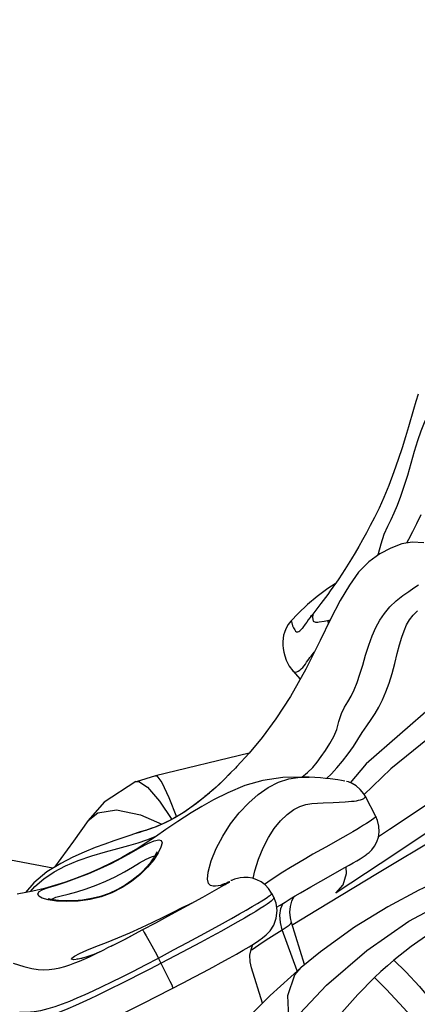
# Model space of a CAD drawing. Units: millimetres. Extents: x 153977 to 167427, y 6335 to 15294.
# Drawn here: x 160450 to 160543, y 10255 to 10485 of the extents above; entities that cross this region are included whole.
import ezdxf

# ---------------------------------------------------------------- set-up
doc = ezdxf.new("R2010")
doc.units = ezdxf.units.MM
doc.layers.add('DEFAULT', color=7, linetype='Continuous')
doc.layers.add('DiKom', color=7, linetype='Continuous')
doc.dimstyles.new('Qitele', dxfattribs={"dimscale": 85, "dimtxt": 4, "dimasz": 5, "dimexe": 4, "dimexo": 0, "dimgap": 3, "dimtad": 1, "dimdec": 0, "dimrnd": 10, "dimzin": 1, "dimtxsty": 'Standard', "dimblk": 'OBLIQUE', "dimcen": 5, "dimdle": 4, "dimclrd": 256, "dimclre": 256, "dimclrt": 256, "dimadec": 0, "dimazin": 0, "dimtfac": 1, "dimtdec": 0, "dimtmove": 0, "dimatfit": 3, "dimldrblk": 'OBLIQUE', "dimfxl": 6, "dimfxlon": 1, "dimlwd": 40, "dimlwe": 30, "dimarcsym": 0})

# ---------------------------------------------------------------- blocks, each defined once
blk = doc.blocks.new('RC-20503')
at = {"layer": 'DiKom', "color": 7, "linetype": 'Continuous'}
for p, q in [((160519.32, 10347.33), (160518.4, 10346.14)), ((160520.29, 10348.6), (160519.32, 10347.33)), ((160518.4, 10346.14), (160517.7, 10345.24)), ((160521.89, 10344.62), (160522.48, 10344.75)), ((160521.89, 10344.62), (160522, 10343.77)), ((160515.93, 10342.74), (160515.89, 10342.7)), ((160513.71, 10332.86), (160515.45, 10330.86)), ((160503.49, 10313.58), (160481.63, 10308.31)), ((160500.65, 10310.47), (160500.28, 10310.09)), ((160481.63, 10308.31), (160477.06, 10306.85)), ((160481.63, 10308.31), (160481.91, 10308.24)), ((160499.21, 10308.98), (160498.59, 10308.35)), ((160517.56, 10307.98), (160517.57, 10307.97)), ((160479.72, 10305.61), (160482.51, 10302.37)), ((160484.7, 10303.19), (160486.49, 10298.69)), ((160493.16, 10303.4), (160492.86, 10303.14)), ((160494.21, 10304.18), (160493.16, 10303.4)), ((160533.13, 10298.79), (160530.74, 10303.4)), ((160482.51, 10302.37), (160485.39, 10298.08)), ((160523.16, 10302.07), (160525.99, 10302.21)), ((160557.66, 10299.99), (160533.55, 10285.4)), ((160477.33, 10294.96), (160475.79, 10294.41)), ((160477.16, 10294.86), (160477.31, 10294.95)), ((160477.31, 10294.95), (160477.33, 10294.96)), ((160479.17, 10295.46), (160478.32, 10295.25)), ((160536.33, 10295.72), (160533.72, 10293.97)), ((160529.48, 10288.89), (160530.2, 10289.34)), ((160530.2, 10289.34), (160530.89, 10289.81)), ((160534.14, 10287.72), (160523.86, 10280.88)), ((160520.29, 10283.63), (160525.91, 10286.79)), ((160496.99, 10282.3), (160495.32, 10281.35)), ((160497.77, 10282.75), (160496.99, 10282.3)), ((160515.48, 10280.88), (160517.9, 10282.27)), ((160517.9, 10282.27), (160520.29, 10283.63)), ((160495.32, 10281.35), (160492.58, 10279.83)), ((160509.24, 10279.88), (160508.81, 10280.72)), ((160456.48, 10279.27), (160455.07, 10279.64)), ((160458.45, 10278.98), (160456.48, 10279.27)), ((160456.55, 10279.52), (160456.52, 10279.54)), ((160492.58, 10279.83), (160489.02, 10277.87)), ((160489.38, 10278.18), (160490.2, 10278.52)), ((160516.47, 10264.12), (160513.4, 10273.95)), ((160473.38, 10269.5), (160475.84, 10270.78)), ((160478.57, 10272.22), (160474.93, 10270.3)), ((160514.75, 10262.63), (160511.25, 10272.26)), ((160471.54, 10268.57), (160470.25, 10267.92)), ((160471.19, 10268.39), (160474.93, 10270.3)), ((160467.53, 10266.62), (160467.02, 10266.42)), ((160467.74, 10266.71), (160467.15, 10266.44)), ((160467.57, 10266.62), (160469.32, 10267.47)), ((160468.6, 10267.11), (160467.74, 10266.71)), ((160469.32, 10267.47), (160470.25, 10267.92)), ((160506.6, 10255.06), (160504.02, 10263.32)), ((160515.64, 10263.43), (160508.42, 10256.89)), ((160515.64, 10263.43), (160515.67, 10263.46))]:
    blk.add_line(p, q, dxfattribs=at)
for points in [[(160543.05, 10397.6), (160542.5, 10395.84), (160541.95, 10394.01), (160540.77, 10389.97)], [(160542.18, 10384.23), (160542.97, 10386.77), (160543.74, 10389.01), (160544.51, 10390.96), (160545.33, 10392.74), (160546.29, 10394.4), (160547.42, 10395.97), (160548.64, 10397.39), (160549.75, 10398.54), (160550.73, 10399.48), (160551.59, 10400.3), (160552.43, 10401.03), (160553.31, 10401.7), (160554.3, 10402.35), (160555.5, 10403), (160556.88, 10403.6), (160558.22, 10404.08)], [(160540.35, 10362.77), (160540.87, 10363.69), (160541.82, 10365.44), (160542.75, 10367.3), (160543.71, 10369.39)], [(160540.77, 10389.97), (160540.07, 10387.63), (160539.28, 10385.04), (160538.39, 10382.31), (160537.36, 10379.37), (160536.15, 10376.21), (160534.99, 10373.42), (160533.87, 10370.94), (160532.81, 10368.74), (160531.84, 10366.84), (160530.91, 10365.1), (160530.01, 10363.47), (160529.14, 10361.92), (160528.28, 10360.45), (160527.45, 10359.06), (160526.66, 10357.78), (160525.9, 10356.59), (160525.16, 10355.45), (160524.44, 10354.38), (160523.74, 10353.37), (160523.08, 10352.42), (160522.46, 10351.55), (160521.87, 10350.74), (160521.32, 10349.98), (160520.8, 10349.28), (160520.29, 10348.6)], [(160533.63, 10359.9), (160533.76, 10360.32), (160534.35, 10362.54), (160535.09, 10364.85), (160535.91, 10366.7), (160536.69, 10368.22), (160537.45, 10369.81), (160538.23, 10371.63), (160539, 10373.68), (160539.77, 10376.03), (160540.58, 10378.66), (160542.18, 10384.23)], [(160611.1, 10381.92), (160598.2, 10367.36), (160581.06, 10351.28), (160563.8, 10337.61), (160546.65, 10324.83), (160530.88, 10311.06), (160527.13, 10306.67)], [(160613.29, 10376.9), (160596.94, 10358.7), (160579.83, 10343.32), (160563.56, 10330.79), (160548.86, 10319.8), (160536.67, 10309.93), (160530.3, 10303.86)], [(160544.33, 10362.8), (160541.62, 10362.98), (160539.19, 10362.57), (160536.67, 10361.57), (160534.05, 10360.19), (160531.47, 10358.36), (160529.1, 10355.94), (160526.95, 10352.92), (160524.8, 10349.28), (160522.55, 10344.9), (160520.13, 10339.94), (160516.79, 10333.26), (160513.19, 10326.83), (160509.76, 10321.61), (160506.54, 10317.28), (160503.52, 10313.6), (160500.65, 10310.47)], [(160515.84, 10307.99), (160517.18, 10309.04), (160518.41, 10310.24), (160519.41, 10311.45), (160520.36, 10312.76), (160521.34, 10314.24), (160522.36, 10315.87), (160523.27, 10317.47), (160523.98, 10319.1), (160524.51, 10320.98), (160525.07, 10322.86), (160525.8, 10324.35), (160526.59, 10325.61), (160527.35, 10326.91), (160528.09, 10328.41), (160528.77, 10330.1), (160529.42, 10332.03), (160530.07, 10334.2), (160530.75, 10336.53), (160531.47, 10338.87), (160532.28, 10341.04), (160533.14, 10342.99), (160534.08, 10344.71), (160535.13, 10346.29), (160536.41, 10347.79), (160537.88, 10349.19), (160539.44, 10350.44), (160540.83, 10351.44), (160542.04, 10352.24), (160543.11, 10352.94)], [(160523.65, 10353.23), (160521.92, 10352.1), (160519.39, 10350.22), (160517.13, 10348.33), (160514.99, 10346.28), (160513.27, 10344.49)], [(160529.93, 10318.38), (160531.01, 10319.97), (160532.05, 10321.46), (160532.97, 10322.86), (160533.83, 10324.36), (160534.68, 10326.05), (160535.49, 10327.91), (160536.23, 10329.96), (160536.92, 10332.23), (160537.54, 10334.59), (160538.12, 10336.87), (160538.67, 10338.92), (160539.21, 10340.71), (160539.74, 10342.24), (160540.31, 10343.58), (160540.99, 10344.79), (160541.85, 10345.9), (160542.91, 10346.9)], [(160513.27, 10344.49), (160512.63, 10343.69), (160512.05, 10342.66), (160511.73, 10341.82), (160511.55, 10341.17), (160511.42, 10340.46), (160511.35, 10339.66), (160511.36, 10338.87), (160511.43, 10338.07), (160511.59, 10337.2), (160511.82, 10336.34), (160512.17, 10335.37), (160512.89, 10333.96), (160513.71, 10332.85)], [(160513.26, 10344.48), (160513.29, 10344.5), (160513.37, 10344.39)], [(160517.7, 10345.24), (160517.33, 10344.74), (160516.96, 10344.23), (160516.62, 10343.75)], [(160517.88, 10345.47), (160517.96, 10345.57), (160518.11, 10345.76), (160518.24, 10345.9), (160518.34, 10345.99), (160518.4, 10346), (160518.4, 10345.86), (160518.33, 10345.39), (160518.36, 10344.82), (160518.49, 10344.46), (160518.66, 10344.35), (160518.83, 10344.28), (160519, 10344.25), (160519.18, 10344.23), (160519.38, 10344.23), (160519.6, 10344.24), (160519.84, 10344.27), (160521.08, 10344.48)], [(160521.08, 10344.48), (160521.47, 10344.55), (160521.89, 10344.62)], [(160513.37, 10344.39), (160513.65, 10343.38), (160513.91, 10342.87), (160514.15, 10342.46), (160514.37, 10342.14), (160514.61, 10341.98), (160514.86, 10341.97), (160515.1, 10342.04), (160515.34, 10342.18), (160515.62, 10342.41), (160515.9, 10342.71)], [(160516.62, 10343.75), (160516.09, 10342.97), (160515.95, 10342.76), (160515.93, 10342.74)], [(160516.93, 10334.84), (160517.47, 10335.6), (160517.73, 10335.96), (160517.98, 10336.29), (160518.22, 10336.61), (160518.46, 10336.91), (160518.68, 10337.18), (160518.86, 10337.4)], [(160513.71, 10332.85), (160514, 10332.62), (160514.33, 10332.53), (160514.66, 10332.59), (160515, 10332.76), (160515.34, 10333.01), (160515.69, 10333.31), (160516.02, 10333.66), (160516.34, 10334.04), (160516.64, 10334.44), (160516.93, 10334.84)], [(160593.5, 10334.08), (160576.55, 10322.54), (160561.21, 10312.22), (160547.73, 10303.3), (160536.33, 10295.72)], [(160521.61, 10307.65), (160522.75, 10308.78), (160524.01, 10310.15), (160525.33, 10311.71), (160526.67, 10313.45), (160527.87, 10315.17), (160529.93, 10318.38)], [(160577.76, 10316.86), (160561.17, 10305.7), (160546.67, 10296.04), (160534.14, 10287.72)], [(160500.28, 10310.09), (160499.17, 10308.94), (160497.45, 10307.2), (160495.41, 10305.3), (160493.17, 10303.38), (160490.81, 10301.53), (160488.45, 10299.88), (160486.1, 10298.45), (160483.82, 10297.26), (160481.75, 10296.36), (160479.97, 10295.7), (160478.51, 10295.22), (160477.55, 10294.93), (160477.16, 10294.86)], [(160517.56, 10307.98), (160516.28, 10308), (160511.35, 10307.88), (160506.69, 10307.22), (160502.51, 10306.03), (160498.49, 10304.33), (160495.15, 10302.64), (160492.42, 10301.12), (160489.94, 10299.61), (160486.85, 10297.61), (160484.02, 10295.69), (160481.59, 10294.01), (160479.44, 10292.58), (160477.52, 10291.35), (160475.76, 10290.3), (160473.66, 10289.11), (160471.32, 10287.88), (160468.77, 10286.65), (160465.89, 10285.41), (160462.89, 10284.26), (160460.29, 10283.35), (160457.95, 10282.6), (160455.64, 10281.95), (160452.88, 10281.29), (160449.23, 10280.6)], [(160497.93, 10307.69), (160497.26, 10307.03), (160496.55, 10306.36), (160495.83, 10305.68), (160495.09, 10305.02), (160494.33, 10304.36), (160493.55, 10303.7), (160492.77, 10303.06), (160491.97, 10302.43), (160491.18, 10301.83), (160490.39, 10301.24), (160489.6, 10300.67), (160488.82, 10300.14), (160488.05, 10299.63), (160487.29, 10299.16), (160486.54, 10298.72), (160485.82, 10298.31), (160485.11, 10297.93), (160484.44, 10297.59), (160483.78, 10297.27), (160483.16, 10296.99), (160482.57, 10296.73), (160482.01, 10296.5), (160481.48, 10296.29), (160480.99, 10296.1), (160480.52, 10295.93), (160480.08, 10295.77), (160479.68, 10295.63), (160479.31, 10295.51), (160478.98, 10295.4), (160478.69, 10295.3), (160478.44, 10295.22), (160478.22, 10295.15), (160478.04, 10295.09), (160477.91, 10295.05), (160477.81, 10295.03), (160477.76, 10295.02)], [(160481.91, 10308.24), (160483.04, 10306.7), (160484.7, 10303.19)], [(160510.38, 10306.79), (160512.75, 10307.54), (160514.85, 10307.89), (160516.61, 10307.98), (160517.56, 10307.98)], [(160522.44, 10307.55), (160521.37, 10307.68), (160520.19, 10307.8), (160518.9, 10307.91), (160517.57, 10307.97)], [(160477.01, 10306.93), (160469.56, 10302.12), (160465.88, 10297.84)], [(160477.01, 10306.93), (160477.66, 10306.97), (160479.72, 10305.61)], [(160497.26, 10282.81), (160496.77, 10282.65), (160496.23, 10282.52), (160495.65, 10282.44), (160495.06, 10282.45), (160494.49, 10282.63), (160494.01, 10283.11), (160493.75, 10284.07), (160493.89, 10285.77), (160494.62, 10288.36), (160495.78, 10291.24), (160497.31, 10294.19), (160499.15, 10297.04), (160501.19, 10299.65), (160503.39, 10301.97), (160505.62, 10303.91), (160507.92, 10305.53), (160510.38, 10306.79)], [(160525.87, 10307.06), (160525.08, 10307.2), (160524.26, 10307.31), (160522.44, 10307.55)], [(160530.74, 10303.4), (160530.36, 10304.06), (160529.5, 10305.11), (160528.56, 10305.91), (160527.57, 10306.49), (160526.72, 10306.84), (160526.24, 10306.98)], [(160525.99, 10302.21), (160526.75, 10302.25), (160527.43, 10302.31), (160528.05, 10302.38), (160528.6, 10302.46), (160529.1, 10302.55), (160529.57, 10302.66), (160529.98, 10302.82), (160530.33, 10302.99), (160530.58, 10303.17), (160530.72, 10303.32), (160530.74, 10303.4)], [(160504.46, 10284.24), (160504.82, 10286.01), (160505.69, 10288.74), (160506.76, 10291.4), (160508, 10293.83), (160509.38, 10295.98), (160510.85, 10297.77), (160512.38, 10299.24), (160513.92, 10300.37), (160515.36, 10301.12), (160516.77, 10301.55), (160518.14, 10301.78), (160519.49, 10301.9), (160520.79, 10301.97), (160523.16, 10302.07)], [(160465.87, 10297.84), (160468.11, 10299.64), (160472.44, 10300.32), (160478.07, 10299.18), (160483.1, 10296.96)], [(160533.13, 10298.79), (160533.05, 10298.62), (160532.64, 10298.26), (160532.11, 10297.89), (160531.56, 10297.52), (160530.96, 10297.14), (160530.28, 10296.72), (160529.53, 10296.26), (160528.68, 10295.75), (160527.71, 10295.18), (160526.62, 10294.55), (160525.42, 10293.86)], [(160530.85, 10289.86), (160531.53, 10290.32), (160532.17, 10290.95), (160532.82, 10291.83), (160533.35, 10292.83), (160533.72, 10293.95), (160533.9, 10295.18), (160533.85, 10296.47), (160533.55, 10297.79), (160533.13, 10298.78)], [(160465.87, 10297.84), (160462.45, 10293), (160457.95, 10286.87)], [(160475.79, 10294.41), (160471.86, 10293.06), (160469.75, 10292.32), (160467.45, 10291.47), (160464.88, 10290.45), (160462.23, 10289.25), (160459.42, 10287.78), (160456.18, 10285.78), (160453.15, 10283.24), (160451.17, 10280.96)], [(160478.32, 10295.25), (160478.02, 10295.17), (160477.76, 10295.1), (160477.53, 10295.03), (160477.33, 10294.96)], [(160479.53, 10293.3), (160481.33, 10294), (160481.99, 10294.29)], [(160525.42, 10293.86), (160521.43, 10291.62), (160518.43, 10289.92)], [(160452.35, 10281.19), (160453.41, 10282.37), (160455.47, 10284.17), (160457.93, 10285.81), (160460.58, 10287.19), (160463.48, 10288.45), (160466.7, 10289.59), (160469.92, 10290.5), (160472.8, 10291.28), (160475.33, 10291.98), (160477.55, 10292.63), (160479.53, 10293.3)], [(160455.07, 10279.64), (160454.3, 10280.12), (160454.08, 10280.68), (160454.39, 10281.21), (160455.22, 10281.66), (160456.59, 10282.13), (160458.47, 10282.71), (160460.75, 10283.46), (160463.29, 10284.37), (160465.98, 10285.42), (160468.63, 10286.56), (160471.23, 10287.79), (160473.72, 10289.1), (160475.97, 10290.36), (160477.98, 10291.5), (160479.81, 10292.46), (160481.3, 10293.08), (160482.34, 10293.33)], [(160482.34, 10293.33), (160482.93, 10293.18), (160483.12, 10292.59), (160482.88, 10291.57), (160482.22, 10290.22)], [(160481.91, 10290.5), (160481.91, 10290.52), (160481.9, 10290.5), (160481.81, 10290.26), (160481.61, 10289.84), (160481.29, 10289.28), (160480.84, 10288.59), (160480.24, 10287.79), (160479.5, 10286.89), (160478.57, 10285.9), (160477.44, 10284.85), (160476.07, 10283.76), (160474.47, 10282.68), (160472.68, 10281.67), (160470.75, 10280.78), (160468.73, 10280.07), (160466.65, 10279.54), (160464.53, 10279.18), (160462.39, 10279.01), (160460.41, 10279.01), (160458.87, 10279.12), (160457.71, 10279.26), (160456.9, 10279.42), (160456.56, 10279.52)], [(160457.33, 10279.34), (160457.47, 10279.53), (160458.27, 10279.87), (160459.51, 10280.19), (160461.18, 10280.6), (160463.18, 10281.16), (160465.38, 10281.85), (160467.68, 10282.68), (160469.96, 10283.61), (160472.2, 10284.66), (160474.31, 10285.79), (160476.2, 10286.89), (160477.88, 10287.9), (160479.41, 10288.75), (160480.67, 10289.33), (160481.43, 10289.53)], [(160482.22, 10290.22), (160481.17, 10288.61), (160479.76, 10286.87), (160478.03, 10285.15), (160476.01, 10283.54), (160473.78, 10282.11), (160471.41, 10280.92), (160468.92, 10279.99), (160466.28, 10279.33), (160463.54, 10278.94), (160460.85, 10278.84), (160458.45, 10278.98)], [(160518.43, 10289.92), (160516.77, 10288.97), (160515.01, 10287.94), (160513.19, 10286.86), (160511.36, 10285.73), (160509.56, 10284.58), (160507.86, 10283.41), (160507.11, 10282.84)], [(160457.62, 10286.67), (160456.3, 10286.9), (160446.07, 10288.87)], [(160523.81, 10280.84), (160525.49, 10282.77), (160526.25, 10285.43), (160526.17, 10286.94)], [(160525.91, 10286.79), (160526.91, 10287.37), (160527.83, 10287.91), (160528.7, 10288.42), (160529.48, 10288.89)], [(160533.55, 10285.4), (160519.5, 10276.91), (160513.71, 10273.43)], [(160497.77, 10282.75), (160498.15, 10282.97), (160498.42, 10283.13), (160498.62, 10283.25), (160498.77, 10283.35), (160498.87, 10283.41), (160498.93, 10283.46), (160498.95, 10283.48), (160498.9, 10283.47), (160498.79, 10283.43), (160498.62, 10283.36), (160498.37, 10283.25), (160498.07, 10283.12), (160497.69, 10282.97), (160497.26, 10282.81)], [(160499.52, 10283.86), (160499.43, 10283.82), (160499.34, 10283.79), (160499.28, 10283.77), (160499.23, 10283.75), (160499.22, 10283.75)], [(160508.81, 10280.72), (160508.74, 10280.85), (160508.05, 10281.89), (160507.21, 10282.76), (160506.28, 10283.46), (160505.28, 10283.97), (160504.25, 10284.31), (160503.25, 10284.48), (160502.29, 10284.51), (160501.43, 10284.42), (160500.79, 10284.29), (160500.36, 10284.16), (160500.09, 10284.07), (160499.9, 10284), (160499.52, 10283.86)], [(160512.87, 10250.01), (160521.59, 10259.3), (160531.05, 10267.41), (160540.88, 10274.23), (160550.83, 10279.57), (160559.59, 10282.94)], [(160546.24, 10282.91), (160543.18, 10281.49), (160535.94, 10277.64), (160528.13, 10272.83), (160520.16, 10267.11), (160515.67, 10263.46)], [(160482.26, 10265.63), (160485.82, 10267.53), (160489.11, 10269.3), (160492.12, 10270.93), (160494.84, 10272.42), (160497.25, 10273.75), (160499.37, 10274.92), (160501.21, 10275.95), (160502.82, 10276.87), (160504.23, 10277.68), (160505.44, 10278.39), (160506.46, 10279.01), (160507.25, 10279.51), (160507.82, 10279.89), (160508.2, 10280.16), (160508.47, 10280.36), (160508.65, 10280.52), (160508.76, 10280.63), (160508.81, 10280.7), (160508.81, 10280.72)], [(160513.4, 10273.95), (160513.14, 10275.01), (160513.04, 10276.4), (160513.17, 10277.72), (160513.49, 10278.93), (160513.95, 10279.95), (160513.97, 10279.98)], [(160513.08, 10279.46), (160514.28, 10280.17), (160515.48, 10280.88)], [(160478.32, 10272.79), (160481, 10274.06), (160483.54, 10275.31), (160485.86, 10276.48), (160487.83, 10277.46), (160489.38, 10278.18)], [(160489.02, 10277.87), (160484.4, 10275.35), (160481.57, 10273.82), (160478.58, 10272.22)], [(160509.25, 10279.85), (160509.26, 10279.73), (160509.2, 10279.59), (160509.08, 10279.42), (160508.89, 10279.22), (160508.63, 10278.98), (160508.25, 10278.67), (160507.71, 10278.28), (160506.99, 10277.79), (160506.1, 10277.22), (160505.03, 10276.56), (160503.81, 10275.82), (160502.42, 10275), (160500.85, 10274.1), (160499.05, 10273.08), (160497.01, 10271.94), (160494.7, 10270.68), (160492.13, 10269.29), (160489.31, 10267.79), (160486.23, 10266.17), (160482.89, 10264.43)], [(160488.07, 10259.85), (160490.53, 10261.14), (160492.84, 10262.36), (160494.99, 10263.51), (160496.99, 10264.6), (160498.83, 10265.61), (160500.53, 10266.57), (160502.08, 10267.46), (160503.49, 10268.29), (160504.73, 10269.04), (160505.77, 10269.71), (160506.65, 10270.33), (160507.51, 10271.04), (160508.41, 10272.01), (160509.25, 10273.33), (160509.85, 10274.96), (160510.04, 10276.73), (160509.78, 10278.51), (160509.24, 10279.88)], [(160509.92, 10277.51), (160510.77, 10278.05), (160511.91, 10278.75), (160513.08, 10279.46)], [(160511.25, 10272.26), (160510.8, 10273.99), (160510.68, 10275.69), (160510.93, 10277.25), (160511.44, 10278.46)], [(160511.25, 10272.26), (160512.15, 10272.84), (160512.83, 10273.33), (160513.26, 10273.71), (160513.4, 10273.94), (160513.4, 10273.95)], [(160549.74, 10273.79), (160545.49, 10271.19), (160541.37, 10268.31), (160537.35, 10265.13)], [(160448.3, 10264.42), (160450.82, 10263.69), (160452.67, 10263.23), (160454.18, 10262.98), (160455.51, 10262.88), (160456.76, 10262.93), (160457.99, 10263.09), (160459.2, 10263.34), (160460.39, 10263.67), (160461.57, 10264.06), (160462.71, 10264.49)], [(160462.48, 10265.24), (160461.96, 10265.34), (160462.01, 10265.64), (160462.66, 10266.11), (160463.85, 10266.71), (160465.54, 10267.45), (160467.67, 10268.31), (160470.15, 10269.29), (160472.82, 10270.38), (160475.57, 10271.55), (160478.32, 10272.78)], [(160478.58, 10272.22), (160478.69, 10272.09), (160478.98, 10271.62), (160479.44, 10270.83), (160480.03, 10269.77), (160480.72, 10268.5), (160481.48, 10267.1), (160482.26, 10265.63)], [(160503.9, 10267.48), (160504.18, 10267.67), (160505.79, 10268.75), (160507.51, 10269.87), (160509.33, 10271.04), (160511.25, 10272.26)], [(160504.02, 10263.32), (160503.72, 10264.72), (160503.69, 10266.29), (160503.94, 10267.67), (160504.35, 10268.81)], [(160467.02, 10266.42), (160465.08, 10265.76), (160463.54, 10265.37), (160462.48, 10265.24)], [(160462.71, 10264.49), (160463.8, 10264.93), (160464.88, 10265.39), (160466.12, 10265.94), (160467.57, 10266.62)], [(160467.21, 10266.49), (160465.55, 10265.91), (160464.29, 10265.55), (160463.46, 10265.38), (160463.17, 10265.35)], [(160449.82, 10252.99), (160451.53, 10252.97), (160453.18, 10253.11), (160454.81, 10253.4), (160456.46, 10253.8), (160458.12, 10254.3), (160459.83, 10254.9), (160461.57, 10255.58), (160463.31, 10256.3), (160465.11, 10257.09), (160467.03, 10257.97), (160469.12, 10258.96), (160471.38, 10260.05), (160473.82, 10261.26), (160476.45, 10262.6), (160479.26, 10264.05), (160482.26, 10265.63)], [(160482.89, 10264.43), (160480.25, 10263.06), (160477.79, 10261.8), (160475.5, 10260.63), (160473.37, 10259.56), (160471.42, 10258.58), (160469.64, 10257.71), (160467.97, 10256.9), (160466.33, 10256.12), (160464.62, 10255.33), (160462.86, 10254.54), (160461.08, 10253.77), (160459.36, 10253.06), (160457.7, 10252.41)], [(160485.71, 10258.62), (160485.68, 10258.74), (160485.46, 10259.26), (160485.03, 10260.16), (160484.43, 10261.38), (160483.7, 10262.84), (160482.26, 10265.63)], [(160537.35, 10265.13), (160535.83, 10263.82), (160534.33, 10262.48), (160532.85, 10261.1)], [(160537.35, 10265.13), (160540.17, 10262.4), (160543.31, 10258.97), (160546.79, 10254.81)], [(160512.87, 10250.01), (160512.54, 10256.86), (160514.16, 10261.74), (160515.64, 10263.43)], [(160465.17, 10248.79), (160467.13, 10249.56), (160469.52, 10250.58), (160472.26, 10251.84), (160475.32, 10253.33), (160478.61, 10254.98), (160482.16, 10256.78), (160488.07, 10259.85)], [(160532.85, 10261.1), (160528.9, 10257.09), (160525.18, 10252.87), (160521.7, 10248.51)], [(160532.85, 10261.1), (160535.56, 10258.35), (160538.69, 10255.03), (160542.26, 10251.09)], [(160508.42, 10256.89), (160499.39, 10247.8), (160495.23, 10243.19)]]:
    blk.add_lwpolyline(points, dxfattribs=at)
blk = doc.blocks.new('_Oblique')
at = {"color": 0, "linetype": 'ByBlock', "lineweight": -2}
blk.add_line((-0.5, -0.5), (0.5, 0.5), dxfattribs=at)
blk = doc.blocks.new('*D9')
at = {"lineweight": 30, "transparency": 16777216}
for p, q in [((156518.17, 13813.55), (156518.17, 14663.55)), ((165038.67, 13813.55), (165038.67, 14663.55))]:
    blk.add_line(p, q, dxfattribs=at)
at = {"lineweight": 40, "transparency": 16777216}
blk.add_line((156178.17, 14323.55), (165378.67, 14323.55), dxfattribs=at)
at = {"layer": 'Defpoints', "color": 0, "transparency": 16777216}
for p in [(165038.67, 14323.55), (165038.67, 10446.9), (156518.17, 10309.24)]:
    blk.add_point(p, dxfattribs=at)
at = {"lineweight": 40, "transparency": 16777216, "xscale": 425, "yscale": 425, "zscale": 425, "rotation": 180}
blk.add_blockref('_Oblique', (156518.17, 14323.55), dxfattribs=at)
at = {"lineweight": 40, "transparency": 16777216, "xscale": 425, "yscale": 425, "zscale": 425}
blk.add_blockref('_Oblique', (165038.67, 14323.55), dxfattribs=at)
at = {"transparency": 16777216, "insert": (160778.42, 14685.87), "char_height": 238, "attachment_point": 5}
blk.add_mtext('8520', dxfattribs=at)
blk = doc.blocks.new('*D10')
at = {"lineweight": 40, "transparency": 16777216}
blk.add_line((155067.89, 7796.88), (155067.89, 12944.78), dxfattribs=at)
at = {"lineweight": 30, "transparency": 16777216}
for p, q in [((155577.89, 12604.78), (154727.89, 12604.78)), ((155577.89, 8136.88), (154727.89, 8136.88))]:
    blk.add_line(p, q, dxfattribs=at)
at = {"layer": 'Defpoints', "color": 0, "transparency": 16777216}
for p in [(155067.89, 12604.78), (158161.63, 12604.78), (163381.91, 8136.88)]:
    blk.add_point(p, dxfattribs=at)
at = {"lineweight": 40, "transparency": 16777216, "xscale": 425, "yscale": 425, "zscale": 425}
for p, rotation in [((155067.89, 12604.78), 90), ((155067.89, 8136.88), 270)]:
    blk.add_blockref('_Oblique', p, dxfattribs=dict(at, rotation=rotation))
at = {"transparency": 16777216, "insert": (154705.57, 10370.83), "char_height": 238, "attachment_point": 5, "rotation": 90}
blk.add_mtext('4470', dxfattribs=at)

msp = doc.modelspace()

# ---------------------------------------------------------------- block references
at = {"layer": 'DEFAULT'}
msp.add_blockref('RC-20503', (0, 0), dxfattribs=at)

# ---------------------------------------------------------------- dimensions: what is measured, and where the dimension line sits
dim = msp.add_linear_dim(base=(165038.6654, 14323.5488), p1=(156518.1658, 10309.2419), p2=(165038.6654, 10446.899), dimstyle='Qitele', override={"dimtxt": 2.8, "dimgap": 2.8})
dim.commit()
dim.dimension.update_dxf_attribs({"geometry": '*D9', "text_midpoint": (160778.4156, 14685.8721)})
dim = msp.add_linear_dim(base=(155067.89, 12604.78), p1=(163381.91, 8136.88), p2=(158161.63, 12604.78), angle=90, dimstyle='Qitele', override={"dimtxt": 2.8, "dimgap": 2.8})
dim.commit()
dim.dimension.update_dxf_attribs({"geometry": '*D10', "text_midpoint": (154705.57, 10370.83)})

doc.saveas('drawing.dxf')
